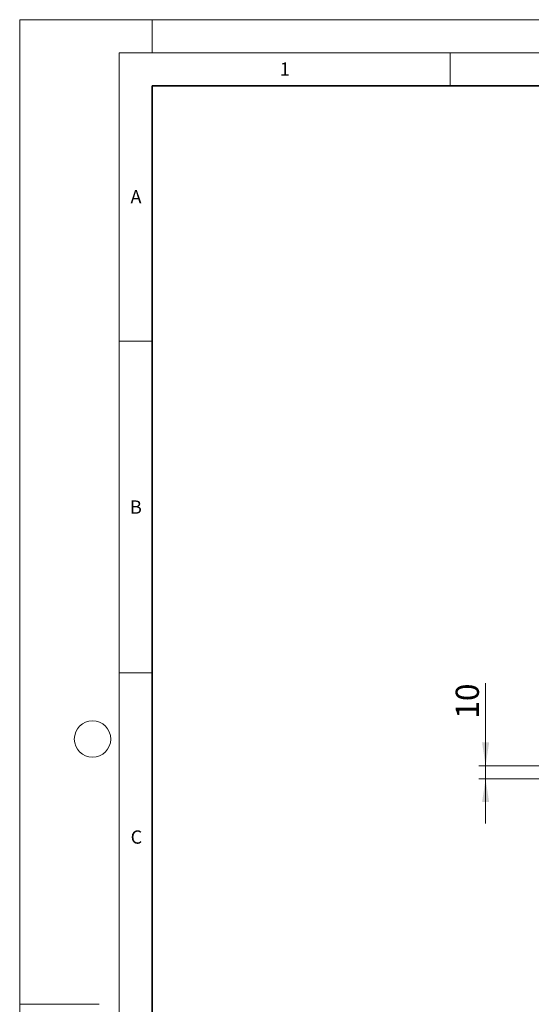
# Model space of a CAD drawing. Units: millimetres. Extents: x 0 to 420, y 0 to 297.
# Drawn here: x 0 to 77, y 148 to 297 of the extents above; entities that cross this region are included whole.
import ezdxf

# ---------------------------------------------------------------- set-up
doc = ezdxf.new("R2010")
doc.units = ezdxf.units.MM
doc.styles.add('SLDTEXTSTYLE0', font='TXT', dxfattribs={"width": 0.605})
doc.dimstyles.new('SLDDIMSTYLE0', dxfattribs={"dimtxt": 3.5, "dimasz": 3.5, "dimexe": 0, "dimexo": 0.0625, "dimgap": 0.875, "dimtad": 1, "dimlfac": 5, "dimrnd": 1e-09, "dimzin": 12, "dimdsep": 46, "dimtxsty": 'SLDTEXTSTYLE0', "dimsah": 1, "dimcen": 0.09, "dimadec": 0, "dimazin": 3, "dimtfac": 1, "dimtdec": 3, "dimtmove": 0, "dimatfit": 0, "dimfxl": 0, "dimfrac": 2, "dimtolj": 1, "dimtzin": 12, "dimarcsym": 0})

# ---------------------------------------------------------------- blocks, each defined once
blk = doc.blocks.new('_D')
at = {"color": 7, "linetype": 'Continuous', "lineweight": 0}
for p, q in [((70.35, 184.49), (70.35, 196.92)), ((82.74, 184.49), (69.35, 184.49)), ((70.35, 182.49), (70.35, 184.49)), ((82.74, 182.49), (69.35, 182.49)), ((70.35, 182.49), (70.35, 175.76))]:
    blk.add_line(p, q, dxfattribs=at)
at = {"color": 7, "linetype": 'Continuous', "lineweight": 18}
for points in [[(70.35, 184.49), (70.89, 187.99), (69.82, 187.99)], [(70.35, 182.49), (69.82, 178.99), (70.89, 178.99)]]:
    blk.add_solid(points, dxfattribs=at)
at = {"color": 7, "linetype": 'Continuous', "lineweight": 18, "insert": (65.84, 191.58), "char_height": 3.5, "attachment_point": 1, "rotation": 90, "style": 'SLDTEXTSTYLE0'}
blk.add_mtext('10', dxfattribs=at)

msp = doc.modelspace()

# ---------------------------------------------------------------- linework, layer by layer
at = {"color": 7, "linetype": 'Continuous', "lineweight": 18}
for p, q in [((0, 0), (0, 297)), ((0, 297), (420, 297)), ((20, 292), (20, 297)), ((15, 292), (415, 292)), ((15, 292), (15, 5)), ((65, 292), (65, 287)), ((15, 248.5), (20, 248.5)), ((15, 198.5), (20, 198.5)), ((12, 148.5), (0, 148.5))]:
    msp.add_line(p, q, dxfattribs=at)
at = {"color": 7, "linetype": 'Continuous', "lineweight": 35}
for p, q in [((20, 287), (20, 10)), ((410, 287), (20, 287))]:
    msp.add_line(p, q, dxfattribs=at)
at = {"color": 7, "linetype": 'Continuous', "lineweight": 18}
msp.add_circle((11, 188.5), 2.75, dxfattribs=at)

# ---------------------------------------------------------------- texts
at = {"color": 7, "linetype": 'Continuous', "lineweight": 18, "char_height": 2, "attachment_point": 2, "style": 'SLDTEXTSTYLE0'}
for s, insert in [('1', (40.051, 290.553)), ('A', (17.561, 271.2966)), ('B', (17.5517, 224.4926)), ('C', (17.6275, 174.7262))]:
    msp.add_mtext(s, dxfattribs=dict(at, insert=insert))

# ---------------------------------------------------------------- dimensions: what is measured, and where the dimension line sits
at = {"color": 7, "linetype": 'Continuous', "lineweight": 18}
dim = msp.add_linear_dim(base=(70.3542, 184.487), p1=(82.8388, 182.487), p2=(82.8388, 184.487), angle=90, dimstyle='SLDDIMSTYLE0', dxfattribs=at)
dim.commit()
dim.dimension.update_dxf_attribs({"geometry": '_D', "text_midpoint": (70.3542, 194.2513), "dimtype": 160})

doc.saveas('drawing.dxf')
